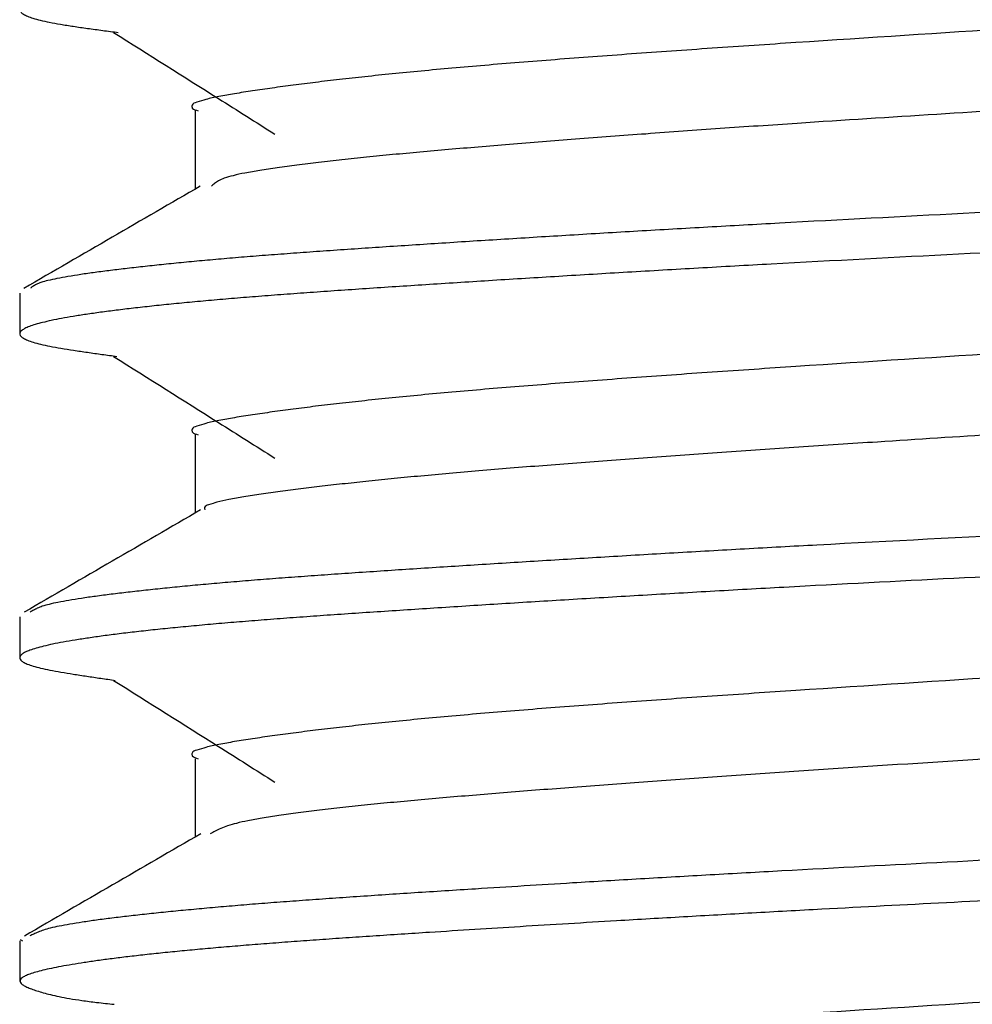
# Model space of a CAD drawing. Units: millimetres. Extents: x 76 to 427, y 90 to 398.
# Drawn here: x 206 to 210, y 370 to 375 of the extents above; entities that cross this region are included whole.
import ezdxf

# ---------------------------------------------------------------- set-up
doc = ezdxf.new("R2010")
doc.units = ezdxf.units.MM
doc.header["$LTSCALE"] = 0.17803
doc.layers.add('NoLayerName_001', color=7, linetype='Continuous')

msp = doc.modelspace()

# ---------------------------------------------------------------- linework, layer by layer
at = {"layer": 'NoLayerName_001', "color": 7, "linetype": 'Continuous', "lineweight": 25}
for p, q in [((206.3664, 374.7028), (206.3664, 374.3193)), ((205.5072, 373.8099), (205.5072, 373.6114)), ((206.3664, 373.1153), (206.3664, 372.7318)), ((205.5072, 372.2224), (205.5072, 372.0239)), ((206.3664, 371.5278), (206.3664, 371.1442)), ((205.5072, 370.6349), (205.5072, 370.4364)), ((205.5089, 370.6415), (205.5202, 370.6347))]:
    msp.add_line(p, q, dxfattribs=at)
for points, knots in [([(214.0842, 375.4685), (214.0755, 375.4638), (214.0575, 375.4538), (214.0271, 375.4394), (213.9895, 375.4252), (213.9412, 375.4112), (213.8791, 375.3974), (213.8016, 375.3839), (213.7088, 375.3702), (213.6018, 375.3564), (213.4821, 375.3426), (213.3511, 375.3287), (213.2103, 375.3149), (213.0611, 375.301), (212.9045, 375.2872), (212.741, 375.2733), (212.5712, 375.2595), (212.3951, 375.2456), (212.213, 375.2318), (211.959, 375.213), (211.6291, 375.1896), (211.0782, 375.1522), (210.3031, 375.1017), (209.5277, 375.0519), (208.9695, 375.0143), (208.701, 374.9956), (208.506, 374.9816), (208.3164, 374.9677), (208.1329, 374.9537), (207.9564, 374.9398), (207.7876, 374.9259), (207.6273, 374.912), (207.4761, 374.8981), (207.334, 374.8842), (207.2008, 374.8704), (207.0759, 374.8566), (206.9589, 374.8427), (206.8491, 374.8289), (206.7462, 374.8149), (206.6503, 374.8013), (206.5888, 374.7913), (206.5593, 374.7866)], [0, 0, 0, 0, 0.029336, 0.061828, 0.100826, 0.149873, 0.212595, 0.291487, 0.385788, 0.494122, 0.615082, 0.74725, 0.889196, 1.039488, 1.196894, 1.360978, 1.531501, 1.70822, 1.890896, 2.079285, 2.472177, 2.883116, 3.735913, 4.802413, 5.213958, 5.414254, 5.609996, 5.800396, 5.984661, 6.162003, 6.33163, 6.492754, 6.644632, 6.78721, 6.920986, 7.04647, 7.164175, 7.274613, 7.378296, 7.475657, 7.565278, 7.565278, 7.565278, 7.565278]), ([(206.5727, 375.3722), (206.5348, 375.369), (206.4609, 375.3629), (206.3531, 375.3531), (206.2511, 375.3433), (206.1552, 375.3334), (206.0655, 375.3234), (205.982, 375.3134), (205.9049, 375.3033), (205.8344, 375.2933), (205.7706, 375.2832), (205.7135, 375.2733), (205.6634, 375.2634), (205.6204, 375.2536), (205.5845, 375.244), (205.5557, 375.2345), (205.5338, 375.2252), (205.5186, 375.2159), (205.5091, 375.2062), (205.5072, 375.1945), (205.5141, 375.1839), (205.527, 375.1745), (205.5467, 375.165), (205.5742, 375.1554), (205.61, 375.1458), (205.6549, 375.136), (205.709, 375.1263), (205.7714, 375.1165), (205.8405, 375.1067), (205.914, 375.0967), (205.9642, 375.0902), (205.9897, 375.0868)], [0, 0, 0, 0, 0.114046, 0.222365, 0.324827, 0.421303, 0.511665, 0.595786, 0.673541, 0.744808, 0.809464, 0.867393, 0.918485, 0.962641, 0.999782, 1.029984, 1.053561, 1.071016, 1.083354, 1.092954, 1.103838, 1.119126, 1.140588, 1.169328, 1.20619, 1.25191, 1.307108, 1.371011, 1.441502, 1.516392, 1.593482, 1.593482, 1.593482, 1.593482]), ([(205.9666, 375.0868), (206.1379, 374.9789), (206.4013, 374.8133), (206.6643, 374.6468), (206.7562, 374.5887)], [0, 0, 0, 0, 0.6073161, 0.9335711, 0.9335711, 0.9335711, 0.9335711]), ([(214.1167, 375.1), (214.1208, 375.0958), (214.1283, 375.0894), (214.1375, 375.075), (214.1259, 375.0575), (214.0999, 375.0479), (214.0607, 375.0347), (214.0067, 375.0226), (213.9403, 375.0097), (213.8626, 374.9968), (213.7756, 374.984), (213.6806, 374.9712), (213.5785, 374.9585), (213.4695, 374.9459), (213.3535, 374.9333), (213.2305, 374.9208), (213.1003, 374.9083), (212.9628, 374.8958), (212.8181, 374.8832), (212.6665, 374.8705), (212.5083, 374.8578), (212.3442, 374.845), (212.115, 374.8277), (211.8175, 374.806), (211.4496, 374.7802), (211.07, 374.7544), (210.3573, 374.7075), (209.7081, 374.6679), (209.1263, 374.6286), (208.8793, 374.6115), (208.5806, 374.5899), (208.2365, 374.5639), (207.9628, 374.5424), (207.7556, 374.5255), (207.6095, 374.5131), (207.4696, 374.5008), (207.3359, 374.4884), (207.2085, 374.476), (207.0876, 374.4634), (206.9736, 374.4507), (206.9002, 374.4415), (206.8648, 374.4371)], [0, 0, 0, 0, 0.017268, 0.031018, 0.045221, 0.071947, 0.113673, 0.169395, 0.237649, 0.316845, 0.405344, 0.501505, 0.604412, 0.714116, 0.830729, 0.954366, 1.085136, 1.22315, 1.368479, 1.520822, 1.679652, 1.844441, 2.01466, 2.369269, 2.739327, 3.121024, 3.510631, 4.881989, 5.07245, 5.260059, 5.624532, 5.971025, 6.29522, 6.448088, 6.594752, 6.735203, 6.869434, 6.997439, 7.11921, 7.234296, 7.341304, 7.341304, 7.341304, 7.341304]), ([(206.5593, 374.7866), (206.5335, 374.7819), (206.487, 374.7738), (206.4232, 374.7612), (206.3832, 374.7466), (206.3483, 374.7374), (206.3515, 374.7076), (206.3717, 374.7074), (206.3813, 374.7028)], [0, 0, 0, 0, 0.0786164, 0.1429412, 0.1898666, 0.2171065, 0.2311163, 0.2631922, 0.2631922, 0.2631922, 0.2631922]), ([(215.0013, 374.6035), (215.0017, 374.6004), (215.0033, 374.5943), (215.0018, 374.5837), (214.9923, 374.5733), (214.9745, 374.5644), (214.9475, 374.5553), (214.9111, 374.5459), (214.8658, 374.5363), (214.8127, 374.5267), (214.7526, 374.5169), (214.6863, 374.5071), (214.6143, 374.4972), (214.5368, 374.4873), (214.4537, 374.4774), (214.3649, 374.4676), (214.2703, 374.4579), (214.1698, 374.4483), (214.0635, 374.4389), (213.9515, 374.4295), (213.8339, 374.4202), (213.7111, 374.4109), (213.5832, 374.4016), (213.4033, 374.389), (213.1676, 374.373), (212.8725, 374.3538), (212.5623, 374.3344), (212.2388, 374.3148), (211.9039, 374.295), (211.5, 374.272), (210.6072, 374.2232), (209.7122, 374.1793), (208.8804, 374.1329), (208.5385, 374.1132), (208.2066, 374.0934), (207.8868, 374.0738), (207.5806, 374.0543), (207.2899, 374.0353), (207.058, 374.0196), (206.8817, 374.0072), (206.7967, 374.0008), (206.755, 373.9977)], [0, 0, 0, 0, 0.009367, 0.018785, 0.030779, 0.049721, 0.078242, 0.116113, 0.1626, 0.216876, 0.278073, 0.34531, 0.417972, 0.496074, 0.579722, 0.669019, 0.764069, 0.864976, 0.971781, 1.084302, 1.202308, 1.325568, 1.453849, 1.586917, 1.866532, 2.162785, 2.474089, 2.798795, 3.13498, 3.480651, 4.012545, 5.817391, 6.168647, 6.511841, 6.844921, 7.165967, 7.473296, 7.76525, 8.04005, 8.170385, 8.295667, 8.295667, 8.295667, 8.295667]), ([(206.8648, 374.4371), (206.8326, 374.4328), (206.7718, 374.4249), (206.687, 374.4119), (206.6148, 374.3992), (206.5567, 374.3867), (206.513, 374.3743), (206.4824, 374.3614), (206.4615, 374.3482), (206.451, 374.3386), (206.4461, 374.3344)], [0, 0, 0, 0, 0.0974236, 0.183767, 0.257554, 0.3173512, 0.3619812, 0.3934552, 0.4166036, 0.4359478, 0.4359478, 0.4359478, 0.4359478]), ([(214.9897, 374.3825), (214.9885, 374.3794), (214.9864, 374.3695), (214.966, 374.3614), (214.9381, 374.352), (214.8963, 374.3427), (214.8449, 374.333), (214.7847, 374.3231), (214.7178, 374.3132), (214.6454, 374.3031), (214.568, 374.293), (214.4856, 374.2829), (214.3978, 374.2729), (214.3043, 374.263), (214.2047, 374.2531), (214.0988, 374.2435), (213.9867, 374.2339), (213.8687, 374.2244), (213.745, 374.215), (213.6159, 374.2055), (213.434, 374.1926), (213.1953, 374.1764), (212.8962, 374.1569), (212.5814, 374.1371), (212.2527, 374.1171), (211.912, 374.0971), (211.5007, 374.0736), (210.5917, 374.024), (209.6808, 373.9793), (208.8347, 373.9319), (208.4878, 373.9118), (208.1516, 373.8917), (207.8282, 373.8717), (207.5194, 373.852), (207.2722, 373.8357), (207.0831, 373.8229), (206.9483, 373.8134), (206.8186, 373.804), (206.694, 373.7946), (206.5748, 373.7851), (206.4972, 373.7784), (206.4593, 373.7751)], [0, 0, 0, 0, 0.010205, 0.028231, 0.059163, 0.101964, 0.155006, 0.216535, 0.284757, 0.358003, 0.435916, 0.518831, 0.607091, 0.701042, 0.801026, 0.907351, 1.019934, 1.138472, 1.262655, 1.392172, 1.526712, 1.809734, 2.109975, 2.425896, 2.75588, 3.097912, 3.449848, 3.991617, 5.828991, 6.18579, 6.533979, 6.871431, 7.196121, 7.506138, 7.799579, 7.939524, 8.074684, 8.20486, 8.329856, 8.449474, 8.563528, 8.563528, 8.563528, 8.563528]), ([(206.755, 373.9977), (206.7152, 373.9946), (206.6373, 373.9886), (206.5233, 373.9792), (206.4149, 373.9696), (206.312, 373.96), (206.2146, 373.9503), (206.1225, 373.9405), (206.0356, 373.9307), (205.9539, 373.9208), (205.8779, 373.911), (205.8082, 373.9012), (205.746, 373.8914), (205.6922, 373.8818), (205.648, 373.8723), (205.6139, 373.8631), (205.5893, 373.8535), (205.5721, 373.8436), (205.5632, 373.8364), (205.559, 373.8332)], [0, 0, 0, 0, 0.119973, 0.234386, 0.343159, 0.446407, 0.544253, 0.636823, 0.724244, 0.806632, 0.883675, 0.954382, 1.017709, 1.072627, 1.11813, 1.153282, 1.178501, 1.197156, 1.21276, 1.21276, 1.21276, 1.21276]), ([(214.0842, 373.881), (214.0755, 373.8763), (214.0575, 373.8663), (214.0271, 373.8519), (213.9895, 373.8377), (213.9412, 373.8237), (213.8791, 373.8099), (213.8016, 373.7964), (213.7088, 373.7827), (213.6018, 373.7689), (213.4821, 373.7551), (213.3511, 373.7412), (213.2103, 373.7274), (213.0611, 373.7135), (212.9045, 373.6997), (212.741, 373.6858), (212.5712, 373.672), (212.3951, 373.6581), (212.213, 373.6443), (211.959, 373.6255), (211.6291, 373.6021), (211.0782, 373.5647), (210.3031, 373.5142), (209.5277, 373.4644), (208.9695, 373.4268), (208.701, 373.4081), (208.506, 373.3941), (208.3164, 373.3802), (208.1329, 373.3662), (207.9564, 373.3523), (207.7876, 373.3384), (207.6273, 373.3245), (207.4761, 373.3106), (207.334, 373.2967), (207.2008, 373.2829), (207.0759, 373.2691), (206.9589, 373.2552), (206.8491, 373.2414), (206.7462, 373.2274), (206.6503, 373.2138), (206.5888, 373.2038), (206.5593, 373.1991)], [0, 0, 0, 0, 0.029336, 0.061828, 0.100826, 0.149873, 0.212595, 0.291487, 0.385788, 0.494122, 0.615082, 0.74725, 0.889196, 1.039488, 1.196894, 1.360978, 1.531501, 1.70822, 1.890896, 2.079285, 2.472177, 2.883116, 3.735913, 4.802413, 5.213958, 5.414254, 5.609996, 5.800396, 5.984661, 6.162003, 6.33163, 6.492754, 6.644632, 6.78721, 6.920986, 7.04647, 7.164175, 7.274613, 7.378296, 7.475657, 7.565278, 7.565278, 7.565278, 7.565278]), ([(206.4593, 373.7751), (206.4234, 373.7719), (206.3534, 373.7657), (206.2514, 373.7558), (206.1554, 373.7459), (206.0656, 373.7359), (205.9821, 373.7259), (205.905, 373.7158), (205.8345, 373.7058), (205.7707, 373.6958), (205.7137, 373.6858), (205.6636, 373.6759), (205.6206, 373.6662), (205.5847, 373.6566), (205.5558, 373.6471), (205.5338, 373.6377), (205.5184, 373.6284), (205.5087, 373.6187), (205.5065, 373.607), (205.5134, 373.5962), (205.5267, 373.5869), (205.547, 373.5775), (205.5751, 373.568), (205.6117, 373.5583), (205.6572, 373.5486), (205.7112, 373.539), (205.7726, 373.5291), (205.8396, 373.5192), (205.9104, 373.5093), (205.9587, 373.5027), (205.9831, 373.4993)], [0, 0, 0, 0, 0.108343, 0.21084, 0.307354, 0.397751, 0.481896, 0.559661, 0.63092, 0.695557, 0.753456, 0.80451, 0.84862, 0.885742, 0.916037, 0.939787, 0.957451, 0.969969, 0.979627, 0.990496, 1.006012, 1.027973, 1.057396, 1.09502, 1.141475, 1.196851, 1.259648, 1.328024, 1.400125, 1.474089, 1.474089, 1.474089, 1.474089]), ([(214.1431, 373.5121), (214.1395, 373.5079), (214.1323, 373.499), (214.1186, 373.486), (214.1, 373.4731), (214.0742, 373.4604), (214.039, 373.4477), (213.9924, 373.4351), (213.9337, 373.4224), (213.8629, 373.4096), (213.781, 373.3966), (213.6887, 373.3837), (213.5871, 373.3708), (213.4771, 373.358), (213.3594, 373.3454), (213.2345, 373.333), (213.1028, 373.3206), (212.9644, 373.3083), (212.8195, 373.296), (212.6138, 373.2791), (212.3422, 373.2577), (212.0006, 373.2318), (211.7039, 373.2102), (211.4585, 373.193), (211.2051, 373.1758), (210.6216, 373.1377), (209.9725, 373.0975), (209.3263, 373.0545), (208.9508, 373.0287), (208.6453, 373.007), (208.4082, 372.9896), (208.2372, 372.9768), (208.0717, 372.964), (207.9121, 372.9513), (207.7592, 372.9386), (207.6134, 372.926), (207.4751, 372.9135), (207.3441, 372.901), (207.22, 372.8885), (207.1025, 372.8761), (207.0263, 372.8673), (206.9893, 372.863)], [0, 0, 0, 0, 0.016433, 0.03451, 0.056265, 0.084119, 0.120637, 0.168357, 0.228634, 0.300845, 0.384124, 0.477579, 0.580303, 0.691381, 0.80992, 0.935441, 1.067774, 1.20676, 1.352235, 1.504033, 1.825899, 2.169784, 2.531743, 2.718245, 2.907758, 3.293818, 4.472319, 4.858969, 5.236514, 5.601422, 5.777898, 5.949587, 6.115875, 6.276151, 6.429801, 6.576214, 6.715002, 6.846457, 6.970998, 7.089046, 7.201021, 7.201021, 7.201021, 7.201021]), ([(205.9666, 373.4993), (206.1379, 373.3914), (206.4013, 373.2258), (206.6643, 373.0593), (206.7562, 373.0012)], [0, 0, 0, 0, 0.6073161, 0.9335711, 0.9335711, 0.9335711, 0.9335711]), ([(206.5593, 373.1991), (206.5335, 373.1944), (206.487, 373.1863), (206.4232, 373.1737), (206.3832, 373.1591), (206.3483, 373.1499), (206.3515, 373.1201), (206.3717, 373.1199), (206.3813, 373.1153)], [0, 0, 0, 0, 0.0786164, 0.1429412, 0.1898666, 0.2171065, 0.2311163, 0.2631922, 0.2631922, 0.2631922, 0.2631922]), ([(214.9997, 373.0161), (215.0013, 373.013), (215.0048, 373.0075), (215.0064, 372.9964), (214.9967, 372.9853), (214.978, 372.9771), (214.9499, 372.9678), (214.9122, 372.9585), (214.866, 372.9489), (214.8122, 372.9392), (214.7519, 372.9295), (214.6857, 372.9196), (214.6142, 372.9097), (214.5371, 372.8998), (214.4544, 372.89), (214.366, 372.8802), (214.2716, 372.8706), (214.1713, 372.861), (214.065, 372.8516), (213.953, 372.8422), (213.8355, 372.8329), (213.7128, 372.8235), (213.5851, 372.8142), (213.4054, 372.8015), (213.17, 372.7856), (212.8753, 372.7665), (212.5655, 372.7471), (212.2424, 372.7275), (211.9078, 372.7078), (211.5043, 372.6848), (211.0324, 372.6589), (210.3144, 372.6212), (209.6552, 372.5881), (209.0607, 372.5556), (208.7146, 372.5359), (208.3776, 372.5162), (208.0515, 372.4964), (207.7382, 372.4769), (207.4394, 372.4577), (207.2002, 372.442), (207.0609, 372.4323), (207.016, 372.4292)], [0, 0, 0, 0, 0.010312, 0.019642, 0.031175, 0.051009, 0.080771, 0.119864, 0.167394, 0.222382, 0.283814, 0.350745, 0.422957, 0.500595, 0.583809, 0.672749, 0.767563, 0.868386, 0.975145, 1.087607, 1.205536, 1.328692, 1.456837, 1.589731, 1.868943, 2.164776, 2.475702, 2.800048, 3.135865, 3.481176, 4.01255, 4.553835, 5.638178, 5.992529, 6.339886, 6.678194, 7.005464, 7.319945, 7.619939, 7.903696, 8.038878, 8.038878, 8.038878, 8.038878]), ([(206.9893, 372.863), (206.9541, 372.8588), (206.8854, 372.8507), (206.7855, 372.8379), (206.6925, 372.825), (206.6082, 372.8123), (206.5368, 372.7994), (206.4769, 372.7874), (206.4413, 372.7747), (206.4085, 372.7648), (206.4126, 372.7511), (206.4129, 372.7469)], [0, 0, 0, 0, 0.1063227, 0.2073826, 0.3022366, 0.3881843, 0.4624273, 0.5222237, 0.5650012, 0.5890014, 0.6015179, 0.6015179, 0.6015179, 0.6015179]), ([(214.9982, 372.8015), (214.9984, 372.7983), (215.0011, 372.7897), (214.9842, 372.7792), (214.9609, 372.7711), (214.9236, 372.7613), (214.8766, 372.7518), (214.8206, 372.7418), (214.7575, 372.7319), (214.6887, 372.7217), (214.6148, 372.7115), (214.5356, 372.7014), (214.4509, 372.6913), (214.3603, 372.6813), (214.2634, 372.6713), (214.1602, 372.6615), (214.0505, 372.6518), (213.9347, 372.6422), (213.813, 372.6327), (213.6858, 372.6231), (213.5534, 372.6135), (213.3673, 372.6005), (213.1233, 372.5841), (212.8179, 372.5644), (212.497, 372.5445), (212.1624, 372.5243), (211.8163, 372.504), (211.3993, 372.4805), (210.543, 372.434), (209.6851, 372.3919), (208.8928, 372.3477), (208.5418, 372.3275), (208.2013, 372.3071), (207.8735, 372.287), (207.5603, 372.2671), (207.3093, 372.2507), (207.1172, 372.2378), (206.9803, 372.2283), (206.8483, 372.2188), (206.7216, 372.2093), (206.6389, 372.2026), (206.5985, 372.1994)], [0, 0, 0, 0, 0.009569, 0.023664, 0.050052, 0.088365, 0.137097, 0.194543, 0.258941, 0.328618, 0.403138, 0.482832, 0.56804, 0.659102, 0.756361, 0.86012, 0.970309, 1.086624, 1.208758, 1.336403, 1.46925, 1.607, 1.896345, 2.20286, 2.524984, 2.860878, 3.208389, 3.565346, 4.11368, 5.781214, 6.141931, 6.494262, 6.836023, 7.165143, 7.479643, 7.777558, 7.919727, 8.057092, 8.189448, 8.316588, 8.438308, 8.438308, 8.438308, 8.438308]), ([(207.016, 372.4292), (206.9726, 372.4261), (206.8876, 372.4202), (206.7627, 372.4109), (206.6431, 372.4015), (206.5289, 372.3921), (206.4203, 372.3826), (206.317, 372.3729), (206.2191, 372.3632), (206.1265, 372.3535), (206.039, 372.3437), (205.957, 372.3338), (205.8809, 372.324), (205.8117, 372.3142), (205.7501, 372.3045), (205.6972, 372.2949), (205.6538, 372.2855), (205.6199, 372.276), (205.5944, 372.2662), (205.575, 372.2564), (205.5639, 372.2494), (205.5587, 372.2463)], [0, 0, 0, 0, 0.130383, 0.255715, 0.375748, 0.490281, 0.599336, 0.702998, 0.801352, 0.894483, 0.982477, 1.065317, 1.142332, 1.212602, 1.275216, 1.329273, 1.3739, 1.40849, 1.434718, 1.455555, 1.473807, 1.473807, 1.473807, 1.473807]), ([(214.0842, 372.2935), (214.0755, 372.2888), (214.0575, 372.2788), (214.0271, 372.2644), (213.9895, 372.2502), (213.9412, 372.2362), (213.8791, 372.2224), (213.8016, 372.2089), (213.7088, 372.1952), (213.6018, 372.1814), (213.4821, 372.1676), (213.3511, 372.1537), (213.2103, 372.1399), (213.0611, 372.126), (212.9045, 372.1122), (212.741, 372.0983), (212.5712, 372.0845), (212.3951, 372.0706), (212.213, 372.0568), (211.959, 372.038), (211.6291, 372.0146), (211.0782, 371.9772), (210.3031, 371.9267), (209.5277, 371.8769), (208.9695, 371.8393), (208.701, 371.8206), (208.506, 371.8066), (208.3164, 371.7927), (208.1329, 371.7787), (207.9564, 371.7648), (207.7876, 371.7509), (207.6273, 371.737), (207.4761, 371.7231), (207.334, 371.7092), (207.2008, 371.6954), (207.0759, 371.6816), (206.9589, 371.6677), (206.8491, 371.6539), (206.7462, 371.6399), (206.6503, 371.6263), (206.5888, 371.6163), (206.5593, 371.6116)], [0, 0, 0, 0, 0.029336, 0.061828, 0.100826, 0.149873, 0.212595, 0.291487, 0.385788, 0.494122, 0.615082, 0.74725, 0.889196, 1.039488, 1.196894, 1.360978, 1.531501, 1.70822, 1.890896, 2.079285, 2.472177, 2.883116, 3.735913, 4.802413, 5.213958, 5.414254, 5.609996, 5.800396, 5.984661, 6.162003, 6.33163, 6.492754, 6.644632, 6.78721, 6.920986, 7.04647, 7.164175, 7.274613, 7.378296, 7.475657, 7.565278, 7.565278, 7.565278, 7.565278]), ([(206.5985, 372.1994), (206.5599, 372.1962), (206.4847, 372.19), (206.3748, 372.1801), (206.2709, 372.1702), (206.173, 372.1602), (206.0814, 372.1502), (205.9961, 372.1401), (205.9174, 372.13), (205.8453, 372.1199), (205.78, 372.1098), (205.7216, 372.0998), (205.6702, 372.0898), (205.6259, 372.08), (205.5888, 372.0702), (205.5588, 372.0606), (205.5357, 372.0512), (205.5194, 372.0417), (205.5089, 372.0321), (205.5056, 372.0203), (205.5123, 372.0092), (205.5256, 372), (205.5461, 371.9905), (205.5746, 371.981), (205.6117, 371.9713), (205.6573, 371.9617), (205.7108, 371.9519), (205.7709, 371.942), (205.836, 371.932), (205.9043, 371.9219), (205.9508, 371.9152), (205.9743, 371.9118)], [0, 0, 0, 0, 0.116116, 0.22648, 0.330943, 0.429362, 0.52159, 0.607485, 0.686912, 0.759747, 0.82587, 0.885165, 0.937522, 0.982842, 1.021132, 1.052556, 1.077353, 1.095921, 1.109093, 1.118962, 1.129711, 1.145225, 1.167395, 1.197191, 1.235276, 1.282127, 1.337069, 1.398532, 1.464896, 1.534532, 1.605804, 1.605804, 1.605804, 1.605804]), ([(214.1284, 371.9251), (214.135, 371.921), (214.146, 371.9165), (214.161, 371.8991), (214.1397, 371.8826), (214.1117, 371.873), (214.0658, 371.8599), (214.0077, 371.8477), (213.9376, 371.8349), (213.8583, 371.8222), (213.7713, 371.8093), (213.6775, 371.7965), (213.5771, 371.7837), (213.4698, 371.771), (213.3553, 371.7583), (213.2334, 371.7456), (213.1039, 371.733), (212.9666, 371.7205), (212.8219, 371.708), (212.6701, 371.6955), (212.512, 371.6829), (212.2898, 371.6659), (212, 371.6444), (211.6402, 371.6185), (211.2669, 371.5925), (210.8836, 371.5668), (210.3635, 371.5334), (209.8427, 371.5013), (209.3266, 371.4675), (208.9512, 371.4415), (208.5896, 371.4154), (208.2988, 371.3935), (208.076, 371.3764), (207.9172, 371.3639), (207.7643, 371.3515), (207.6172, 371.3391), (207.4762, 371.3268), (207.3414, 371.3144), (207.213, 371.3018), (207.0917, 371.2892), (207.0132, 371.2801), (206.9753, 371.2758)], [0, 0, 0, 0, 0.02339, 0.038282, 0.055255, 0.087292, 0.134381, 0.194824, 0.26662, 0.347676, 0.435927, 0.530505, 0.631643, 0.739614, 0.854692, 0.977147, 1.107251, 1.245197, 1.390655, 1.543083, 1.701935, 1.866663, 2.21156, 2.573559, 2.948986, 3.334282, 3.725866, 4.512524, 4.899709, 5.277415, 5.641393, 5.987378, 6.152362, 6.311668, 6.465179, 6.612777, 6.754347, 6.889772, 7.018933, 7.141327, 7.255807, 7.255807, 7.255807, 7.255807]), ([(205.9666, 371.9118), (206.1379, 371.8039), (206.4013, 371.6383), (206.6643, 371.4718), (206.7562, 371.4137)], [0, 0, 0, 0, 0.6073161, 0.9335711, 0.9335711, 0.9335711, 0.9335711]), ([(206.5593, 371.6116), (206.5335, 371.6069), (206.487, 371.5988), (206.4232, 371.5862), (206.3832, 371.5716), (206.3483, 371.5624), (206.3515, 371.5326), (206.3717, 371.5324), (206.3813, 371.5278)], [0, 0, 0, 0, 0.0786164, 0.1429412, 0.1898666, 0.2171065, 0.2311163, 0.2631922, 0.2631922, 0.2631922, 0.2631922]), ([(215.0004, 371.4286), (215.0029, 371.4255), (215.008, 371.4207), (215.0125, 371.4088), (215.0007, 371.3975), (214.9813, 371.3897), (214.9514, 371.3802), (214.9124, 371.371), (214.865, 371.3614), (214.8107, 371.3517), (214.7503, 371.3419), (214.6845, 371.3321), (214.6134, 371.3222), (214.5368, 371.3123), (214.4545, 371.3025), (214.3663, 371.2928), (214.2721, 371.2831), (214.1718, 371.2736), (214.0655, 371.2641), (213.9535, 371.2547), (213.8361, 371.2454), (213.7135, 371.236), (213.5859, 371.2267), (213.4536, 371.2173), (213.2683, 371.2046), (213.0263, 371.1887), (212.7243, 371.1695), (212.408, 371.15), (212.0793, 371.1303), (211.7402, 371.1106), (211.3328, 371.0877), (210.4986, 371.0426), (209.6636, 371.0017), (208.8928, 370.9586), (208.5511, 370.9389), (208.1676, 370.9161), (207.7985, 370.8932), (207.4457, 370.8707), (207.2065, 370.8549), (207.0238, 370.8424), (206.9355, 370.836), (206.8922, 370.8329)], [0, 0, 0, 0, 0.011904, 0.021556, 0.033428, 0.054739, 0.086076, 0.126608, 0.175253, 0.230854, 0.29223, 0.358714, 0.43044, 0.507608, 0.590419, 0.679075, 0.773776, 0.874604, 0.981359, 1.093794, 1.211665, 1.334723, 1.462723, 1.59543, 1.732657, 2.019934, 2.323091, 2.640571, 2.970488, 3.310879, 3.659771, 4.194598, 5.816963, 6.167841, 6.510739, 6.84363, 7.32024, 7.620298, 7.904113, 8.03932, 8.169732, 8.169732, 8.169732, 8.169732]), ([(206.9753, 371.2758), (206.9405, 371.2715), (206.8741, 371.2636), (206.7804, 371.2506), (206.6982, 371.2379), (206.6287, 371.2252), (206.5724, 371.2125), (206.5281, 371.1997), (206.4933, 371.1867), (206.4649, 371.1736), (206.4481, 371.1645), (206.44, 371.1602)], [0, 0, 0, 0, 0.1053623, 0.2004109, 0.2839602, 0.3548464, 0.4121077, 0.4571644, 0.4932098, 0.5234062, 0.5507566, 0.5507566, 0.5507566, 0.5507566]), ([(215.0076, 371.2078), (215.0063, 371.2048), (215.0038, 371.194), (214.9799, 371.1887), (214.9507, 371.1786), (214.908, 371.1702), (214.8578, 371.1607), (214.8008, 371.1515), (214.7391, 371.142), (214.6734, 371.1324), (214.6037, 371.1228), (214.5295, 371.1133), (214.4503, 371.1038), (214.3658, 371.0943), (214.2756, 371.085), (214.1794, 371.0758), (214.0773, 371.0667), (213.9697, 371.0576), (213.8568, 371.0485), (213.739, 371.0395), (213.6165, 371.0305), (213.4896, 371.0214), (213.3121, 371.0091), (213.0805, 370.9937), (212.7395, 370.972), (212.383, 370.95), (212.0129, 370.928), (211.6264, 370.9057), (211.1733, 370.8805), (210.4235, 370.8407), (209.7292, 370.8062), (209.0964, 370.7716), (208.7612, 370.7527), (208.3826, 370.7306), (207.9679, 370.7054), (207.5698, 370.6803), (207.2848, 370.6617), (207.1051, 370.6495), (206.9765, 370.6406), (206.8524, 370.6317), (206.7712, 370.6254), (206.7313, 370.6224)], [0, 0, 0, 0, 0.009808, 0.0307, 0.063719, 0.107202, 0.159159, 0.217517, 0.28023, 0.346507, 0.416753, 0.49142, 0.570962, 0.655833, 0.746488, 0.843197, 0.945744, 1.053833, 1.167166, 1.285445, 1.408371, 1.535663, 1.667141, 1.942075, 2.232012, 2.692264, 3.013532, 3.34423, 3.853974, 4.374649, 5.596885, 5.939526, 6.275854, 6.604042, 7.077178, 7.522293, 7.800729, 7.933906, 8.062827, 8.187322, 8.307222, 8.307222, 8.307222, 8.307222]), ([(206.8922, 370.8329), (206.8505, 370.8298), (206.7689, 370.8239), (206.6492, 370.8145), (206.5349, 370.805), (206.4259, 370.7955), (206.3222, 370.7859), (206.2239, 370.7762), (206.1307, 370.7665), (206.0428, 370.7567), (205.9606, 370.7469), (205.8847, 370.7371), (205.8159, 370.7273), (205.7549, 370.7176), (205.7027, 370.708), (205.6596, 370.6985), (205.6254, 370.6889), (205.5984, 370.6791), (205.5764, 370.6693), (205.5632, 370.6625), (205.5569, 370.6593)], [0, 0, 0, 0, 0.125373, 0.245468, 0.360179, 0.469548, 0.573626, 0.672461, 0.766104, 0.854598, 0.937646, 1.014473, 1.084273, 1.146248, 1.199612, 1.243608, 1.278429, 1.306289, 1.329621, 1.350744, 1.350744, 1.350744, 1.350744]), ([(214.0842, 370.706), (214.0755, 370.7013), (214.0575, 370.6913), (214.0271, 370.6769), (213.9895, 370.6627), (213.9412, 370.6487), (213.8791, 370.6349), (213.8016, 370.6214), (213.7088, 370.6077), (213.6018, 370.5939), (213.4821, 370.5801), (213.3511, 370.5662), (213.2103, 370.5524), (213.0611, 370.5385), (212.9045, 370.5247), (212.741, 370.5108), (212.5712, 370.497), (212.3951, 370.4831), (212.213, 370.4693), (211.959, 370.4505), (211.6291, 370.4271), (211.0782, 370.3897), (210.3031, 370.3392), (209.5277, 370.2894), (208.9695, 370.2518), (208.701, 370.2331), (208.506, 370.2191), (208.3164, 370.2052), (208.1329, 370.1912), (207.9564, 370.1773), (207.7876, 370.1634), (207.6273, 370.1495), (207.4761, 370.1356), (207.334, 370.1217), (207.2008, 370.1079), (207.0759, 370.0941), (206.9589, 370.0802), (206.8491, 370.0664), (206.7462, 370.0524), (206.6503, 370.0388), (206.5888, 370.0288), (206.5593, 370.0241)], [0, 0, 0, 0, 0.029336, 0.061828, 0.100826, 0.149873, 0.212595, 0.291487, 0.385788, 0.494122, 0.615082, 0.74725, 0.889196, 1.039488, 1.196894, 1.360978, 1.531501, 1.70822, 1.890896, 2.079285, 2.472177, 2.883116, 3.735913, 4.802413, 5.213958, 5.414254, 5.609996, 5.800396, 5.984661, 6.162003, 6.33163, 6.492754, 6.644632, 6.78721, 6.920986, 7.04647, 7.164175, 7.274613, 7.378296, 7.475657, 7.565278, 7.565278, 7.565278, 7.565278]), ([(206.7313, 370.6224), (206.6931, 370.6194), (206.6182, 370.6136), (206.5084, 370.6044), (206.4037, 370.5952), (206.3042, 370.5859), (206.2101, 370.5766), (206.1215, 370.5672), (206.0385, 370.5577), (205.9613, 370.5482), (205.89, 370.5387), (205.8244, 370.5292), (205.7649, 370.5197), (205.7112, 370.5103), (205.6636, 370.5009), (205.6221, 370.4916), (205.5869, 370.4825), (205.558, 370.4734), (205.5355, 370.4645), (205.5197, 370.4557), (205.5093, 370.4467), (205.507, 370.4353), (205.514, 370.4254), (205.5259, 370.4168), (205.5432, 370.408), (205.5653, 370.3991), (205.592, 370.39), (205.6232, 370.3807), (205.6595, 370.3711), (205.7024, 370.3615), (205.7536, 370.352), (205.8149, 370.3425), (205.8879, 370.3329), (205.9409, 370.3275), (205.9696, 370.3243)], [0, 0, 0, 0, 0.115135, 0.225356, 0.330517, 0.430479, 0.525098, 0.614233, 0.697746, 0.77554, 0.847565, 0.913777, 0.974133, 1.028593, 1.077121, 1.119668, 1.156126, 1.186403, 1.21047, 1.228452, 1.240935, 1.250095, 1.260483, 1.274988, 1.294271, 1.318235, 1.346548, 1.378841, 1.415809, 1.459158, 1.510653, 1.57207, 1.645193, 1.731732, 1.731732, 1.731732, 1.731732]), ([(214.1229, 370.3371), (214.1226, 370.333), (214.1226, 370.3245), (214.1181, 370.3109), (214.1056, 370.2975), (214.083, 370.2849), (214.0483, 370.2727), (214.0003, 370.2602), (213.9392, 370.2475), (213.8661, 370.2346), (213.7821, 370.2217), (213.6884, 370.2088), (213.5862, 370.196), (213.4763, 370.1834), (213.3593, 370.1709), (213.2354, 370.1585), (213.1047, 370.1462), (212.9672, 370.1339), (212.823, 370.1215), (212.6723, 370.109), (212.5152, 370.0963), (212.3521, 370.0834), (212.1834, 370.0705), (212.0098, 370.0575), (211.8317, 370.0445), (211.5867, 370.027), (211.2729, 370.0055), (210.4999, 369.9547), (209.7259, 369.9066), (208.959, 369.8545), (208.6536, 369.8328), (208.4167, 369.8153), (208.246, 369.8023), (208.0808, 369.7894), (207.9217, 369.7767), (207.7691, 369.764), (207.6233, 369.7515), (207.4844, 369.7392), (207.3521, 369.7268), (207.2262, 369.7145), (207.1444, 369.7058), (207.1045, 369.7017)], [0, 0, 0, 0, 0.012347, 0.0254, 0.041874, 0.066074, 0.102183, 0.152, 0.214747, 0.289364, 0.374729, 0.469693, 0.573095, 0.683839, 0.801507, 0.926034, 1.057359, 1.195417, 1.340141, 1.491465, 1.649242, 1.813028, 1.982317, 2.1566, 2.335369, 2.518114, 2.89351, 3.278839, 4.842277, 5.219898, 5.58474, 5.76099, 5.932355, 6.098254, 6.258109, 6.411341, 6.557593, 6.697014, 6.829824, 6.956245, 7.076499, 7.076499, 7.076499, 7.076499])]:
    msp.add_open_spline(points, degree=3, knots=knots, dxfattribs=at)
for points in [[(206.3913, 374.3337), (206.2474, 374.2502), (205.9594, 374.0832), (205.6715, 373.9161), (205.5276, 373.8326)], [(206.3922, 372.7467), (206.2483, 372.6632), (205.9604, 372.4962), (205.6725, 372.3292), (205.5286, 372.2456)], [(206.3933, 371.1598), (206.2494, 371.0763), (205.9615, 370.9093), (205.6737, 370.7423), (205.5297, 370.6588)]]:
    msp.add_open_spline(points, degree=3, dxfattribs=at)

doc.saveas('drawing.dxf')
